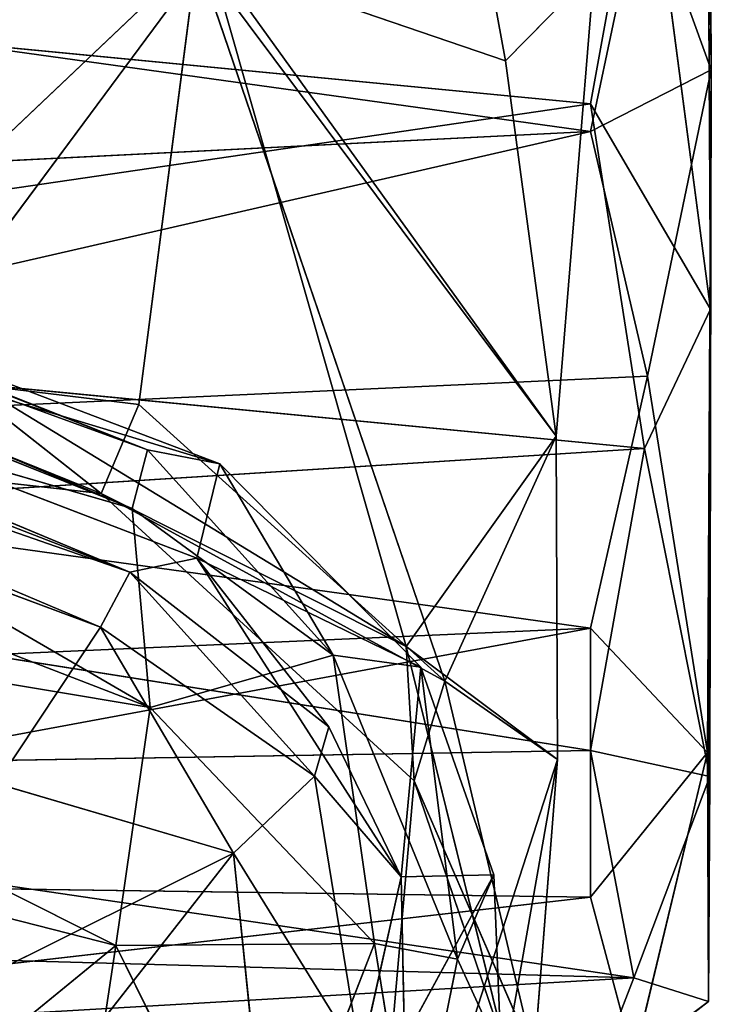
# Model space of a CAD drawing. Extents: x -285 to 294, y -326 to 319.
# Drawn here: x 272 to 294, y -95 to -64 of the extents above; entities that cross this region are included whole.
import ezdxf

# ---------------------------------------------------------------- set-up
doc = ezdxf.new("R2010")
doc.units = 0
doc.layers.get('0').update_dxf_attribs({"color": 13, "linetype": 'CONTINUOUS'})

# ---------------------------------------------------------------- blocks, each defined once
blk = doc.blocks.new('CYLINDER03_2')
for p, q in [((288.261, -48.17, 24.703), (288.378, -64.166, 46.557)), ((288.262, -51.129, 36.206), (288.378, -64.166, 46.557)), ((288.378, -64.166, 46.557), (288.249, -52.861, 11.453)), ((288.249, -52.861, 11.453), (288.349, -71.734, 2.926)), ((286.258, -55.84, 4.836), (284.55, -65.244, 0.452)), ((288.349, -71.734, 2.926), (286.258, -55.84, 4.836)), ((284.55, -66.117, 50.54), (286.225, -58.227, 47.367)), ((288.378, -64.166, 46.557), (286.225, -58.227, 47.367)), ((241.886, -60.182, 48.612), (284.55, -66.117, 50.54)), ((284.55, -65.244, 0.452), (240.718, -61.012, 1.874)), ((288.378, -64.166, 46.557), (284.55, -66.117, 50.54)), ((288.378, -64.166, 46.557), (286.355, -73.857, 50.628)), ((288.261, -85.759, 42.842), (288.378, -64.166, 46.557)), ((288.378, -64.166, 46.557), (288.293, -93.626, 24.686)), ((288.327, -86.514, 9.267), (288.378, -64.166, 46.557)), ((288.349, -71.734, 2.926), (288.378, -64.166, 46.557)), ((240.241, -71.726, -0.122), (284.55, -65.244, 0.452)), ((284.55, -65.244, 0.452), (286.258, -76.141, 0.373)), ((284.55, -65.244, 0.452), (288.349, -71.734, 2.926)), ((284.55, -66.117, 50.54), (241.887, -75.89, 50.54)), ((284.55, -66.117, 50.54), (241.912, -68.265, 50.734)), ((286.355, -73.857, 50.628), (284.55, -66.117, 50.54)), ((286.258, -76.141, 0.373), (240.241, -71.726, -0.122)), ((288.349, -71.734, 2.926), (286.258, -76.141, 0.373)), ((288.349, -71.734, 2.926), (288.327, -86.514, 9.267)), ((241.887, -75.89, 50.54), (286.355, -73.857, 50.628)), ((284.55, -81.825, 48.612), (286.355, -73.857, 50.628)), ((286.355, -73.857, 50.628), (288.261, -85.759, 42.842)), ((241.887, -75.89, 50.54), (284.55, -81.825, 48.612)), ((241.912, -78.948, 1.195), (286.258, -76.141, 0.373)), ((286.258, -76.141, 0.373), (284.55, -85.692, 4.427)), ((288.327, -86.514, 9.267), (286.258, -76.141, 0.373)), ((284.55, -85.692, 4.427), (241.912, -78.948, 1.195)), ((284.55, -81.825, 48.612), (240.212, -83.779, 47.367)), ((284.55, -90.329, 42.204), (284.55, -81.825, 48.612)), ((288.261, -85.759, 42.842), (284.55, -81.825, 48.612)), ((241.886, -86.413, 4.952), (284.55, -85.692, 4.427)), ((284.55, -85.692, 4.427), (285.93, -92.877, 12.198)), ((284.55, -85.692, 4.427), (288.327, -86.514, 9.267)), ((284.55, -90.329, 42.204), (288.261, -85.759, 42.842)), ((288.261, -85.759, 42.842), (285.93, -95.453, 32.823)), ((288.261, -85.759, 42.842), (288.293, -93.626, 24.686)), ((241.886, -86.413, 4.952), (285.93, -92.877, 12.198)), ((288.327, -86.514, 9.267), (285.93, -92.877, 12.198)), ((288.293, -93.626, 24.686), (288.327, -86.514, 9.267)), ((241.886, -89.732, 42.867), (284.55, -90.329, 42.204)), ((284.55, -90.329, 42.204), (241.886, -95.216, 33.74)), ((285.93, -95.453, 32.823), (284.55, -90.329, 42.204)), ((285.93, -92.877, 12.198), (241.913, -91.66, 10.489)), ((241.35, -95.467, 17.886), (285.93, -92.877, 12.198)), ((284.55, -96.42, 22.283), (285.93, -92.877, 12.198)), ((285.93, -92.877, 12.198), (288.293, -93.626, 24.686)), ((288.293, -93.626, 24.686), (284.55, -96.42, 22.283)), ((288.293, -93.626, 24.686), (285.93, -95.453, 32.823))]:
    blk.add_line(p, q)
mesh = blk.add_polyface()
corners = [(288.261, -48.17, 24.703), (288.378, -64.166, 46.557), (288.249, -52.861, 11.453)]
mesh.append_faces([[corners[k] for k in face] for face in [(0, 1, 2)]])
mesh = blk.add_polyface()
corners = [(288.261, -48.17, 24.703), (288.262, -51.129, 36.206), (288.378, -64.166, 46.557)]
mesh.append_faces([[corners[k] for k in face] for face in [(0, 1, 2)]])
mesh = blk.add_polyface()
corners = [(288.262, -51.129, 36.206), (286.225, -58.227, 47.367), (288.378, -64.166, 46.557)]
mesh.append_faces([[corners[k] for k in face] for face in [(0, 1, 2)]])
mesh = blk.add_polyface()
corners = [(288.249, -52.861, 11.453), (288.349, -71.734, 2.926), (286.258, -55.84, 4.836)]
mesh.append_faces([[corners[k] for k in face] for face in [(0, 1, 2)]])
mesh = blk.add_polyface()
corners = [(288.249, -52.861, 11.453), (288.378, -64.166, 46.557), (288.349, -71.734, 2.926)]
mesh.append_faces([[corners[k] for k in face] for face in [(0, 1, 2)]])
mesh = blk.add_polyface()
corners = [(286.258, -55.84, 4.836), (284.55, -65.244, 0.452), (240.718, -61.012, 1.874)]
mesh.append_faces([[corners[k] for k in face] for face in [(0, 1, 2)]])
mesh = blk.add_polyface()
corners = [(286.258, -55.84, 4.836), (288.349, -71.734, 2.926), (284.55, -65.244, 0.452)]
mesh.append_faces([[corners[k] for k in face] for face in [(0, 1, 2)]])
mesh = blk.add_polyface()
corners = [(286.225, -58.227, 47.367), (241.886, -60.182, 48.612), (284.55, -66.117, 50.54)]
mesh.append_faces([[corners[k] for k in face] for face in [(0, 1, 2)]])
mesh = blk.add_polyface()
corners = [(288.378, -64.166, 46.557), (286.225, -58.227, 47.367), (284.55, -66.117, 50.54)]
mesh.append_faces([[corners[k] for k in face] for face in [(0, 1, 2)]])
mesh = blk.add_polyface()
corners = [(284.55, -66.117, 50.54), (241.886, -60.182, 48.612), (241.912, -68.265, 50.734)]
mesh.append_faces([[corners[k] for k in face] for face in [(0, 1, 2)]])
mesh = blk.add_polyface()
corners = [(284.55, -65.244, 0.452), (240.241, -71.726, -0.122), (240.718, -61.012, 1.874)]
mesh.append_faces([[corners[k] for k in face] for face in [(0, 1, 2)]])
mesh = blk.add_polyface()
corners = [(288.378, -64.166, 46.557), (284.55, -66.117, 50.54), (286.355, -73.857, 50.628)]
mesh.append_faces([[corners[k] for k in face] for face in [(0, 1, 2)]])
mesh = blk.add_polyface()
corners = [(288.378, -64.166, 46.557), (286.355, -73.857, 50.628), (288.261, -85.759, 42.842)]
mesh.append_faces([[corners[k] for k in face] for face in [(0, 1, 2)]])
mesh = blk.add_polyface()
corners = [(288.378, -64.166, 46.557), (288.261, -85.759, 42.842), (288.293, -93.626, 24.686)]
mesh.append_faces([[corners[k] for k in face] for face in [(0, 1, 2)]])
mesh = blk.add_polyface()
corners = [(288.378, -64.166, 46.557), (288.293, -93.626, 24.686), (288.327, -86.514, 9.267)]
mesh.append_faces([[corners[k] for k in face] for face in [(0, 1, 2)]])
mesh = blk.add_polyface()
corners = [(288.378, -64.166, 46.557), (288.327, -86.514, 9.267), (288.349, -71.734, 2.926)]
mesh.append_faces([[corners[k] for k in face] for face in [(0, 1, 2)]])
mesh = blk.add_polyface()
corners = [(286.258, -76.141, 0.373), (240.241, -71.726, -0.122), (284.55, -65.244, 0.452)]
mesh.append_faces([[corners[k] for k in face] for face in [(0, 1, 2)]])
mesh = blk.add_polyface()
corners = [(288.349, -71.734, 2.926), (286.258, -76.141, 0.373), (284.55, -65.244, 0.452)]
mesh.append_faces([[corners[k] for k in face] for face in [(0, 1, 2)]])
mesh = blk.add_polyface()
corners = [(286.355, -73.857, 50.628), (284.55, -66.117, 50.54), (241.887, -75.89, 50.54)]
mesh.append_faces([[corners[k] for k in face] for face in [(0, 1, 2)]])
mesh = blk.add_polyface()
corners = [(284.55, -66.117, 50.54), (241.912, -68.265, 50.734), (241.887, -75.89, 50.54)]
mesh.append_faces([[corners[k] for k in face] for face in [(0, 1, 2)]])
mesh = blk.add_polyface()
corners = [(286.258, -76.141, 0.373), (241.912, -78.948, 1.195), (240.241, -71.726, -0.122)]
mesh.append_faces([[corners[k] for k in face] for face in [(0, 1, 2)]])
mesh = blk.add_polyface()
corners = [(288.349, -71.734, 2.926), (288.327, -86.514, 9.267), (286.258, -76.141, 0.373)]
mesh.append_faces([[corners[k] for k in face] for face in [(0, 1, 2)]])
mesh = blk.add_polyface()
corners = [(286.355, -73.857, 50.628), (241.887, -75.89, 50.54), (284.55, -81.825, 48.612)]
mesh.append_faces([[corners[k] for k in face] for face in [(0, 1, 2)]])
mesh = blk.add_polyface()
corners = [(286.355, -73.857, 50.628), (284.55, -81.825, 48.612), (288.261, -85.759, 42.842)]
mesh.append_faces([[corners[k] for k in face] for face in [(0, 1, 2)]])
mesh = blk.add_polyface()
corners = [(284.55, -81.825, 48.612), (241.887, -75.89, 50.54), (240.212, -83.779, 47.367)]
mesh.append_faces([[corners[k] for k in face] for face in [(0, 1, 2)]])
mesh = blk.add_polyface()
corners = [(286.258, -76.141, 0.373), (284.55, -85.692, 4.427), (241.912, -78.948, 1.195)]
mesh.append_faces([[corners[k] for k in face] for face in [(0, 1, 2)]])
mesh = blk.add_polyface()
corners = [(286.258, -76.141, 0.373), (288.327, -86.514, 9.267), (284.55, -85.692, 4.427)]
mesh.append_faces([[corners[k] for k in face] for face in [(0, 1, 2)]])
mesh = blk.add_polyface()
corners = [(284.55, -85.692, 4.427), (241.886, -86.413, 4.952), (241.912, -78.948, 1.195)]
mesh.append_faces([[corners[k] for k in face] for face in [(0, 1, 2)]])
mesh = blk.add_polyface()
corners = [(241.886, -89.732, 42.867), (284.55, -81.825, 48.612), (240.212, -83.779, 47.367), (284.55, -90.329, 42.204)]
mesh.append_faces([[corners[k] for k in face] for face in [(0, 1, 2), (1, 0, 3)]], dxfattribs={"vtx0": -1})
mesh = blk.add_polyface()
corners = [(288.261, -85.759, 42.842), (284.55, -81.825, 48.612), (284.55, -90.329, 42.204)]
mesh.append_faces([[corners[k] for k in face] for face in [(0, 1, 2)]])
mesh = blk.add_polyface()
corners = [(285.93, -92.877, 12.198), (241.886, -86.413, 4.952), (284.55, -85.692, 4.427)]
mesh.append_faces([[corners[k] for k in face] for face in [(0, 1, 2)]])
mesh = blk.add_polyface()
corners = [(284.55, -85.692, 4.427), (288.327, -86.514, 9.267), (285.93, -92.877, 12.198)]
mesh.append_faces([[corners[k] for k in face] for face in [(0, 1, 2)]])
mesh = blk.add_polyface()
corners = [(288.261, -85.759, 42.842), (284.55, -90.329, 42.204), (285.93, -95.453, 32.823)]
mesh.append_faces([[corners[k] for k in face] for face in [(0, 1, 2)]])
mesh = blk.add_polyface()
corners = [(288.261, -85.759, 42.842), (285.93, -95.453, 32.823), (288.293, -93.626, 24.686)]
mesh.append_faces([[corners[k] for k in face] for face in [(0, 1, 2)]])
mesh = blk.add_polyface()
corners = [(285.93, -92.877, 12.198), (241.913, -91.66, 10.489), (241.886, -86.413, 4.952)]
mesh.append_faces([[corners[k] for k in face] for face in [(0, 1, 2)]])
mesh = blk.add_polyface()
corners = [(288.327, -86.514, 9.267), (288.293, -93.626, 24.686), (285.93, -92.877, 12.198)]
mesh.append_faces([[corners[k] for k in face] for face in [(0, 1, 2)]])
mesh = blk.add_polyface()
corners = [(241.886, -89.732, 42.867), (241.886, -95.216, 33.74), (284.55, -90.329, 42.204)]
mesh.append_faces([[corners[k] for k in face] for face in [(0, 1, 2)]])
mesh = blk.add_polyface()
corners = [(284.55, -90.329, 42.204), (241.886, -95.216, 33.74), (285.93, -95.453, 32.823)]
mesh.append_faces([[corners[k] for k in face] for face in [(0, 1, 2)]])
mesh = blk.add_polyface()
corners = [(241.35, -95.467, 17.886), (241.913, -91.66, 10.489), (285.93, -92.877, 12.198)]
mesh.append_faces([[corners[k] for k in face] for face in [(0, 1, 2)]])
mesh = blk.add_polyface()
corners = [(284.55, -96.42, 22.283), (241.35, -95.467, 17.886), (285.93, -92.877, 12.198)]
mesh.append_faces([[corners[k] for k in face] for face in [(0, 1, 2)]])
mesh = blk.add_polyface()
corners = [(288.293, -93.626, 24.686), (284.55, -96.42, 22.283), (285.93, -92.877, 12.198)]
mesh.append_faces([[corners[k] for k in face] for face in [(0, 1, 2)]])
mesh = blk.add_polyface()
corners = [(285.93, -95.453, 32.823), (284.55, -96.42, 22.283), (288.293, -93.626, 24.686)]
mesh.append_faces([[corners[k] for k in face] for face in [(0, 1, 2)]])
blk = doc.blocks.new('OBJECT016_1')
for p, q in [((270.533, -76.183, 78.538), (191.689, -45.157, 68.567)), ((234.758, -62.189, 68.006), (270.533, -76.183, 78.538)), ((272.827, -76.631, 68.027), (234.758, -62.189, 68.006)), ((233.774, -62.818, 86.64), (270.533, -76.183, 78.538)), ((270.047, -78.041, 93.93), (233.774, -62.818, 86.64)), ((233.739, -63.462, 91.758), (270.047, -78.041, 93.93)), ((269.976, -80.05, 87.862), (232.376, -64.394, 67.976)), ((232.376, -64.394, 67.976), (272.099, -79.615, 67.919)), ((232.376, -64.394, 67.976), (272.827, -76.631, 68.027)), ((269.976, -80.05, 87.862), (232.695, -65.601, 86.345)), ((241.775, -70.246, 93.579), (269.053, -81.796, 95.072)), ((241.775, -70.246, 93.579), (269.976, -80.05, 87.862)), ((249.629, -72.147, 98.722), (270.622, -84.33, 101.744)), ((270.047, -78.041, 93.93), (249.629, -72.147, 98.722)), ((247.586, -73.797, 96.419), (269.053, -81.796, 95.072)), ((248.419, -75.762, 102.816), (270.622, -84.33, 101.744)), ((270.533, -76.183, 78.538), (270.047, -78.041, 93.93)), ((270.533, -76.183, 78.538), (272.827, -76.631, 68.027)), ((276.41, -82.675, 93.754), (270.533, -76.183, 78.538)), ((272.827, -76.631, 68.027), (272.099, -79.615, 67.919)), ((276.41, -82.675, 93.754), (272.827, -76.631, 68.027)), ((272.827, -76.631, 68.027), (279.19, -83.062, 67.586)), ((270.047, -78.041, 93.93), (270.622, -84.33, 101.744)), ((276.41, -82.675, 93.754), (270.047, -78.041, 93.93)), ((269.976, -80.05, 87.862), (272.099, -79.615, 67.919)), ((272.099, -79.615, 67.919), (276.273, -84.944, 75.492)), ((278.564, -89.689, 66.705), (272.099, -79.615, 67.919)), ((272.099, -79.615, 67.919), (279.19, -83.062, 67.586)), ((269.53, -91.862, 104.562), (246.44, -80.291, 105.44)), ((246.44, -80.291, 105.44), (270.622, -84.33, 101.744)), ((269.053, -81.796, 95.072), (269.976, -80.05, 87.862)), ((276.273, -84.944, 75.492), (269.976, -80.05, 87.862)), ((269.976, -80.05, 87.862), (275.818, -86.507, 91.145)), ((269.053, -81.796, 95.072), (265.752, -86.733, 100.987)), ((273.256, -88.937, 98.156), (269.053, -81.796, 95.072)), ((269.053, -81.796, 95.072), (275.818, -86.507, 91.145)), ((270.622, -84.33, 101.744), (276.41, -82.675, 93.754)), ((277.724, -91.796, 97.859), (276.41, -82.675, 93.754)), ((280.345, -92.287, 91.809), (276.41, -82.675, 93.754)), ((279.19, -83.062, 67.586), (276.41, -82.675, 93.754)), ((279.19, -83.062, 67.586), (278.564, -89.689, 66.705)), ((281.498, -89.627, 66.557), (279.19, -83.062, 67.586)), ((279.19, -83.062, 67.586), (280.345, -92.287, 91.809)), ((270.622, -84.33, 101.744), (269.53, -91.862, 104.562)), ((277.724, -91.796, 97.859), (270.622, -84.33, 101.744)), ((276.273, -84.944, 75.492), (275.818, -86.507, 91.145)), ((276.273, -84.944, 75.492), (278.564, -89.689, 66.705)), ((269.53, -91.862, 104.562), (247.545, -86.246, 106.242)), ((275.818, -86.507, 91.145), (273.256, -88.937, 98.156)), ((277.281, -95.431, 91.104), (275.818, -86.507, 91.145)), ((275.818, -86.507, 91.145), (278.564, -89.689, 66.705)), ((265.752, -86.733, 100.987), (273.256, -88.937, 98.156)), ((265.286, -92.899, 102.318), (273.256, -88.937, 98.156)), ((273.256, -88.937, 98.156), (265.765, -98.478, 101.545)), ((273.256, -88.937, 98.156), (277.281, -95.431, 91.104)), ((274.055, -96.727, 97.087), (273.256, -88.937, 98.156)), ((278.564, -89.689, 66.705), (281.498, -89.627, 66.557)), ((281.498, -89.627, 66.557), (278.667, -94.805, 66.244)), ((280.345, -92.287, 91.809), (281.498, -89.627, 66.557)), ((281.727, -95.307, 66.372), (281.498, -89.627, 66.557)), ((278.564, -89.689, 66.705), (277.281, -95.431, 91.104)), ((278.667, -94.805, 66.244), (278.564, -89.689, 66.705)), ((269.53, -91.862, 104.562), (277.724, -91.796, 97.859)), ((277.724, -91.796, 97.859), (274.099, -101.072, 99.635)), ((278.929, -99.321, 92.539), (277.724, -91.796, 97.859)), ((280.345, -92.287, 91.809), (277.724, -91.796, 97.859)), ((263.022, -97.172, 104.983), (269.53, -91.862, 104.562)), ((269.53, -91.862, 104.562), (267.934, -102.438, 102.206)), ((274.099, -101.072, 99.635), (269.53, -91.862, 104.562)), ((278.929, -99.321, 92.539), (280.345, -92.287, 91.809)), ((280.345, -92.287, 91.809), (281.727, -95.307, 66.372))]:
    blk.add_line(p, q)
mesh = blk.add_polyface()
corners = [(233.774, -62.818, 86.64), (270.533, -76.183, 78.538), (191.689, -45.157, 68.567)]
mesh.append_faces([[corners[k] for k in face] for face in [(0, 1, 2)]])
mesh = blk.add_polyface()
corners = [(270.533, -76.183, 78.538), (234.758, -62.189, 68.006), (191.689, -45.157, 68.567)]
mesh.append_faces([[corners[k] for k in face] for face in [(0, 1, 2)]])
mesh = blk.add_polyface()
corners = [(272.827, -76.631, 68.027), (232.376, -64.394, 67.976), (234.758, -62.189, 68.006)]
mesh.append_faces([[corners[k] for k in face] for face in [(0, 1, 2)]])
mesh = blk.add_polyface()
corners = [(270.533, -76.183, 78.538), (272.827, -76.631, 68.027), (234.758, -62.189, 68.006)]
mesh.append_faces([[corners[k] for k in face] for face in [(0, 1, 2)]])
mesh = blk.add_polyface()
corners = [(270.047, -78.041, 93.93), (233.774, -62.818, 86.64), (233.739, -63.462, 91.758)]
mesh.append_faces([[corners[k] for k in face] for face in [(0, 1, 2)]])
mesh = blk.add_polyface()
corners = [(270.047, -78.041, 93.93), (270.533, -76.183, 78.538), (233.774, -62.818, 86.64)]
mesh.append_faces([[corners[k] for k in face] for face in [(0, 1, 2)]])
mesh = blk.add_polyface()
corners = [(249.629, -72.147, 98.722), (270.047, -78.041, 93.93), (233.739, -63.462, 91.758)]
mesh.append_faces([[corners[k] for k in face] for face in [(0, 1, 2)]])
mesh = blk.add_polyface()
corners = [(269.976, -80.05, 87.862), (232.376, -64.394, 67.976), (272.099, -79.615, 67.919)]
mesh.append_faces([[corners[k] for k in face] for face in [(0, 1, 2)]])
mesh = blk.add_polyface()
corners = [(272.827, -76.631, 68.027), (272.099, -79.615, 67.919), (232.376, -64.394, 67.976)]
mesh.append_faces([[corners[k] for k in face] for face in [(0, 1, 2)]])
mesh = blk.add_polyface()
corners = [(269.976, -80.05, 87.862), (232.695, -65.601, 86.345), (232.376, -64.394, 67.976)]
mesh.append_faces([[corners[k] for k in face] for face in [(0, 1, 2)]])
mesh = blk.add_polyface()
corners = [(241.775, -70.246, 93.579), (232.695, -65.601, 86.345), (269.976, -80.05, 87.862)]
mesh.append_faces([[corners[k] for k in face] for face in [(0, 1, 2)]])
mesh = blk.add_polyface()
corners = [(247.586, -73.797, 96.419), (241.775, -70.246, 93.579), (269.053, -81.796, 95.072)]
mesh.append_faces([[corners[k] for k in face] for face in [(0, 1, 2)]])
mesh = blk.add_polyface()
corners = [(269.053, -81.796, 95.072), (241.775, -70.246, 93.579), (269.976, -80.05, 87.862)]
mesh.append_faces([[corners[k] for k in face] for face in [(0, 1, 2)]])
mesh = blk.add_polyface()
corners = [(270.622, -84.33, 101.744), (249.629, -72.147, 98.722), (248.419, -75.762, 102.816)]
mesh.append_faces([[corners[k] for k in face] for face in [(0, 1, 2)]])
mesh = blk.add_polyface()
corners = [(270.622, -84.33, 101.744), (270.047, -78.041, 93.93), (249.629, -72.147, 98.722)]
mesh.append_faces([[corners[k] for k in face] for face in [(0, 1, 2)]])
mesh = blk.add_polyface()
corners = [(269.053, -81.796, 95.072), (265.752, -86.733, 100.987), (247.586, -73.797, 96.419)]
mesh.append_faces([[corners[k] for k in face] for face in [(0, 1, 2)]])
mesh = blk.add_polyface()
corners = [(270.622, -84.33, 101.744), (248.419, -75.762, 102.816), (246.44, -80.291, 105.44)]
mesh.append_faces([[corners[k] for k in face] for face in [(0, 1, 2)]])
mesh = blk.add_polyface()
corners = [(270.047, -78.041, 93.93), (276.41, -82.675, 93.754), (270.533, -76.183, 78.538)]
mesh.append_faces([[corners[k] for k in face] for face in [(0, 1, 2)]])
mesh = blk.add_polyface()
corners = [(276.41, -82.675, 93.754), (272.827, -76.631, 68.027), (270.533, -76.183, 78.538)]
mesh.append_faces([[corners[k] for k in face] for face in [(0, 1, 2)]])
mesh = blk.add_polyface()
corners = [(279.19, -83.062, 67.586), (272.099, -79.615, 67.919), (272.827, -76.631, 68.027)]
mesh.append_faces([[corners[k] for k in face] for face in [(0, 1, 2)]])
mesh = blk.add_polyface()
corners = [(272.827, -76.631, 68.027), (276.41, -82.675, 93.754), (279.19, -83.062, 67.586)]
mesh.append_faces([[corners[k] for k in face] for face in [(0, 1, 2)]])
mesh = blk.add_polyface()
corners = [(270.622, -84.33, 101.744), (276.41, -82.675, 93.754), (270.047, -78.041, 93.93)]
mesh.append_faces([[corners[k] for k in face] for face in [(0, 1, 2)]])
mesh = blk.add_polyface()
corners = [(272.099, -79.615, 67.919), (276.273, -84.944, 75.492), (269.976, -80.05, 87.862)]
mesh.append_faces([[corners[k] for k in face] for face in [(0, 1, 2)]])
mesh = blk.add_polyface()
corners = [(279.19, -83.062, 67.586), (278.564, -89.689, 66.705), (272.099, -79.615, 67.919)]
mesh.append_faces([[corners[k] for k in face] for face in [(0, 1, 2)]])
mesh = blk.add_polyface()
corners = [(272.099, -79.615, 67.919), (278.564, -89.689, 66.705), (276.273, -84.944, 75.492)]
mesh.append_faces([[corners[k] for k in face] for face in [(0, 1, 2)]])
mesh = blk.add_polyface()
corners = [(269.53, -91.862, 104.562), (246.44, -80.291, 105.44), (247.545, -86.246, 106.242)]
mesh.append_faces([[corners[k] for k in face] for face in [(0, 1, 2)]])
mesh = blk.add_polyface()
corners = [(270.622, -84.33, 101.744), (246.44, -80.291, 105.44), (269.53, -91.862, 104.562)]
mesh.append_faces([[corners[k] for k in face] for face in [(0, 1, 2)]])
mesh = blk.add_polyface()
corners = [(269.053, -81.796, 95.072), (269.976, -80.05, 87.862), (275.818, -86.507, 91.145)]
mesh.append_faces([[corners[k] for k in face] for face in [(0, 1, 2)]])
mesh = blk.add_polyface()
corners = [(269.976, -80.05, 87.862), (276.273, -84.944, 75.492), (275.818, -86.507, 91.145)]
mesh.append_faces([[corners[k] for k in face] for face in [(0, 1, 2)]])
mesh = blk.add_polyface()
corners = [(273.256, -88.937, 98.156), (265.752, -86.733, 100.987), (269.053, -81.796, 95.072)]
mesh.append_faces([[corners[k] for k in face] for face in [(0, 1, 2)]])
mesh = blk.add_polyface()
corners = [(269.053, -81.796, 95.072), (275.818, -86.507, 91.145), (273.256, -88.937, 98.156)]
mesh.append_faces([[corners[k] for k in face] for face in [(0, 1, 2)]])
mesh = blk.add_polyface()
corners = [(276.41, -82.675, 93.754), (270.622, -84.33, 101.744), (277.724, -91.796, 97.859)]
mesh.append_faces([[corners[k] for k in face] for face in [(0, 1, 2)]])
mesh = blk.add_polyface()
corners = [(276.41, -82.675, 93.754), (277.724, -91.796, 97.859), (280.345, -92.287, 91.809)]
mesh.append_faces([[corners[k] for k in face] for face in [(0, 1, 2)]])
mesh = blk.add_polyface()
corners = [(276.41, -82.675, 93.754), (280.345, -92.287, 91.809), (279.19, -83.062, 67.586)]
mesh.append_faces([[corners[k] for k in face] for face in [(0, 1, 2)]])
mesh = blk.add_polyface()
corners = [(281.498, -89.627, 66.557), (278.564, -89.689, 66.705), (279.19, -83.062, 67.586)]
mesh.append_faces([[corners[k] for k in face] for face in [(0, 1, 2)]])
mesh = blk.add_polyface()
corners = [(279.19, -83.062, 67.586), (280.345, -92.287, 91.809), (281.498, -89.627, 66.557)]
mesh.append_faces([[corners[k] for k in face] for face in [(0, 1, 2)]])
mesh = blk.add_polyface()
corners = [(277.724, -91.796, 97.859), (270.622, -84.33, 101.744), (269.53, -91.862, 104.562)]
mesh.append_faces([[corners[k] for k in face] for face in [(0, 1, 2)]])
mesh = blk.add_polyface()
corners = [(276.273, -84.944, 75.492), (278.564, -89.689, 66.705), (275.818, -86.507, 91.145)]
mesh.append_faces([[corners[k] for k in face] for face in [(0, 1, 2)]])
mesh = blk.add_polyface()
corners = [(269.53, -91.862, 104.562), (247.545, -86.246, 106.242), (263.022, -97.172, 104.983)]
mesh.append_faces([[corners[k] for k in face] for face in [(0, 1, 2)]])
mesh = blk.add_polyface()
corners = [(275.818, -86.507, 91.145), (277.281, -95.431, 91.104), (273.256, -88.937, 98.156)]
mesh.append_faces([[corners[k] for k in face] for face in [(0, 1, 2)]])
mesh = blk.add_polyface()
corners = [(275.818, -86.507, 91.145), (278.564, -89.689, 66.705), (277.281, -95.431, 91.104)]
mesh.append_faces([[corners[k] for k in face] for face in [(0, 1, 2)]])
mesh = blk.add_polyface()
corners = [(273.256, -88.937, 98.156), (265.286, -92.899, 102.318), (265.752, -86.733, 100.987)]
mesh.append_faces([[corners[k] for k in face] for face in [(0, 1, 2)]])
mesh = blk.add_polyface()
corners = [(273.256, -88.937, 98.156), (265.765, -98.478, 101.545), (265.286, -92.899, 102.318)]
mesh.append_faces([[corners[k] for k in face] for face in [(0, 1, 2)]])
mesh = blk.add_polyface()
corners = [(274.055, -96.727, 97.087), (265.765, -98.478, 101.545), (273.256, -88.937, 98.156)]
mesh.append_faces([[corners[k] for k in face] for face in [(0, 1, 2)]])
mesh = blk.add_polyface()
corners = [(273.256, -88.937, 98.156), (277.281, -95.431, 91.104), (274.055, -96.727, 97.087)]
mesh.append_faces([[corners[k] for k in face] for face in [(0, 1, 2)]])
mesh = blk.add_polyface()
corners = [(281.498, -89.627, 66.557), (278.667, -94.805, 66.244), (278.564, -89.689, 66.705)]
mesh.append_faces([[corners[k] for k in face] for face in [(0, 1, 2)]])
mesh = blk.add_polyface()
corners = [(281.727, -95.307, 66.372), (278.667, -94.805, 66.244), (281.498, -89.627, 66.557)]
mesh.append_faces([[corners[k] for k in face] for face in [(0, 1, 2)]])
mesh = blk.add_polyface()
corners = [(281.498, -89.627, 66.557), (280.345, -92.287, 91.809), (281.727, -95.307, 66.372)]
mesh.append_faces([[corners[k] for k in face] for face in [(0, 1, 2)]])
mesh = blk.add_polyface()
corners = [(278.564, -89.689, 66.705), (278.667, -94.805, 66.244), (277.281, -95.431, 91.104)]
mesh.append_faces([[corners[k] for k in face] for face in [(0, 1, 2)]])
mesh = blk.add_polyface()
corners = [(277.724, -91.796, 97.859), (269.53, -91.862, 104.562), (274.099, -101.072, 99.635)]
mesh.append_faces([[corners[k] for k in face] for face in [(0, 1, 2)]])
mesh = blk.add_polyface()
corners = [(277.724, -91.796, 97.859), (274.099, -101.072, 99.635), (278.929, -99.321, 92.539)]
mesh.append_faces([[corners[k] for k in face] for face in [(0, 1, 2)]])
mesh = blk.add_polyface()
corners = [(277.724, -91.796, 97.859), (278.929, -99.321, 92.539), (280.345, -92.287, 91.809)]
mesh.append_faces([[corners[k] for k in face] for face in [(0, 1, 2)]])
mesh = blk.add_polyface()
corners = [(269.53, -91.862, 104.562), (263.022, -97.172, 104.983), (267.934, -102.438, 102.206)]
mesh.append_faces([[corners[k] for k in face] for face in [(0, 1, 2)]])
mesh = blk.add_polyface()
corners = [(274.099, -101.072, 99.635), (269.53, -91.862, 104.562), (267.934, -102.438, 102.206)]
mesh.append_faces([[corners[k] for k in face] for face in [(0, 1, 2)]])
mesh = blk.add_polyface()
corners = [(280.345, -92.287, 91.809), (278.929, -99.321, 92.539), (281.727, -95.307, 66.372)]
mesh.append_faces([[corners[k] for k in face] for face in [(0, 1, 2)]])
blk = doc.blocks.new('GROUP044_1')
for p, q in [((278.817, -47.259, 43.5), (281.868, -63.886, 54.23)), ((258.592, -73.342, 55.765), (272.094, -60.549, 53.824)), ((263.227, -72.97, 54.921), (272.479, -60.507, 52.734)), ((272.094, -60.549, 53.824), (270.265, -74.756, 56.056)), ((272.094, -60.549, 53.824), (281.868, -63.886, 54.23)), ((272.094, -60.549, 53.824), (283.465, -75.751, 53.302)), ((279.94, -83.497, 55.467), (272.094, -60.549, 53.824)), ((272.479, -60.507, 52.734), (278.723, -82.403, 54.539)), ((283.465, -75.751, 53.302), (272.479, -60.507, 52.734)), ((281.868, -63.886, 54.23), (284.674, -61.033, 50.968)), ((283.465, -75.751, 53.302), (284.674, -61.033, 50.968)), ((283.465, -75.751, 53.302), (281.868, -63.886, 54.23)), ((263.227, -72.97, 54.921), (269.066, -77.563, 72.441)), ((278.723, -82.403, 54.539), (263.227, -72.97, 54.921)), ((270.265, -74.756, 56.056), (258.592, -73.342, 55.765)), ((258.592, -73.342, 55.765), (269.066, -77.563, 72.441)), ((270.265, -74.756, 56.056), (269.066, -77.563, 72.441)), ((279.94, -83.497, 55.467), (270.265, -74.756, 56.056)), ((278.723, -82.403, 54.539), (283.465, -75.751, 53.302)), ((283.465, -75.751, 53.302), (279.94, -83.497, 55.467)), ((283.509, -85.974, 49.869), (283.465, -75.751, 53.302)), ((269.066, -77.563, 72.441), (259.164, -76.463, 72.454)), ((269.066, -77.563, 72.441), (279.94, -83.497, 55.467)), ((269.066, -77.563, 72.441), (278.97, -86.649, 72.655)), ((278.723, -82.403, 54.539), (269.066, -77.563, 72.441)), ((283.509, -85.974, 49.869), (278.723, -82.403, 54.539)), ((278.723, -82.403, 54.539), (278.97, -86.649, 72.655)), ((278.723, -82.403, 54.539), (281.887, -95.208, 48.657)), ((278.97, -86.649, 72.655), (279.94, -83.497, 55.467)), ((279.94, -83.497, 55.467), (282.775, -95.391, 48.659)), ((283.509, -85.974, 49.869), (279.94, -83.497, 55.467)), ((278.276, -102.169, 24.942), (283.509, -85.974, 49.869)), ((281.887, -95.208, 48.657), (283.509, -85.974, 49.869)), ((282.775, -95.391, 48.659), (283.509, -85.974, 49.869)), ((278.97, -86.649, 72.655), (277.849, -99.535, 72.612)), ((282.775, -95.391, 48.659), (278.97, -86.649, 72.655)), ((278.97, -86.649, 72.655), (281.887, -95.208, 48.657))]:
    blk.add_line(p, q)
mesh = blk.add_polyface()
corners = [(281.868, -63.886, 54.23), (278.817, -47.259, 43.5), (272.094, -60.549, 53.824)]
mesh.append_faces([[corners[k] for k in face] for face in [(0, 1, 2)]])
mesh = blk.add_polyface()
corners = [(284.674, -61.033, 50.968), (278.817, -47.259, 43.5), (281.868, -63.886, 54.23)]
mesh.append_faces([[corners[k] for k in face] for face in [(0, 1, 2)]])
mesh = blk.add_polyface()
corners = [(272.094, -60.549, 53.824), (245.589, -61.643, 53.767), (258.592, -73.342, 55.765)]
mesh.append_faces([[corners[k] for k in face] for face in [(0, 1, 2)]])
mesh = blk.add_polyface()
corners = [(272.479, -60.507, 52.734), (263.227, -72.97, 54.921), (247.667, -60.963, 52.66)]
mesh.append_faces([[corners[k] for k in face] for face in [(0, 1, 2)]])
mesh = blk.add_polyface()
corners = [(272.094, -60.549, 53.824), (258.592, -73.342, 55.765), (270.265, -74.756, 56.056)]
mesh.append_faces([[corners[k] for k in face] for face in [(0, 1, 2)]])
mesh = blk.add_polyface()
corners = [(278.723, -82.403, 54.539), (263.227, -72.97, 54.921), (272.479, -60.507, 52.734)]
mesh.append_faces([[corners[k] for k in face] for face in [(0, 1, 2)]])
mesh = blk.add_polyface()
corners = [(279.94, -83.497, 55.467), (272.094, -60.549, 53.824), (270.265, -74.756, 56.056)]
mesh.append_faces([[corners[k] for k in face] for face in [(0, 1, 2)]])
mesh = blk.add_polyface()
corners = [(283.465, -75.751, 53.302), (281.868, -63.886, 54.23), (272.094, -60.549, 53.824)]
mesh.append_faces([[corners[k] for k in face] for face in [(0, 1, 2)]])
mesh = blk.add_polyface()
corners = [(283.465, -75.751, 53.302), (272.094, -60.549, 53.824), (279.94, -83.497, 55.467)]
mesh.append_faces([[corners[k] for k in face] for face in [(0, 1, 2)]])
mesh = blk.add_polyface()
corners = [(284.674, -61.033, 50.968), (283.465, -75.751, 53.302), (272.479, -60.507, 52.734)]
mesh.append_faces([[corners[k] for k in face] for face in [(0, 1, 2)]])
mesh = blk.add_polyface()
corners = [(283.465, -75.751, 53.302), (278.723, -82.403, 54.539), (272.479, -60.507, 52.734)]
mesh.append_faces([[corners[k] for k in face] for face in [(0, 1, 2)]])
mesh = blk.add_polyface()
corners = [(284.674, -61.033, 50.968), (281.868, -63.886, 54.23), (283.465, -75.751, 53.302)]
mesh.append_faces([[corners[k] for k in face] for face in [(0, 1, 2)]])
mesh = blk.add_polyface()
corners = [(259.164, -76.463, 72.454), (263.227, -72.97, 54.921), (269.066, -77.563, 72.441)]
mesh.append_faces([[corners[k] for k in face] for face in [(0, 1, 2)]])
mesh = blk.add_polyface()
corners = [(269.066, -77.563, 72.441), (263.227, -72.97, 54.921), (278.723, -82.403, 54.539)]
mesh.append_faces([[corners[k] for k in face] for face in [(0, 1, 2)]])
mesh = blk.add_polyface()
corners = [(269.066, -77.563, 72.441), (270.265, -74.756, 56.056), (258.592, -73.342, 55.765)]
mesh.append_faces([[corners[k] for k in face] for face in [(0, 1, 2)]])
mesh = blk.add_polyface()
corners = [(259.164, -76.463, 72.454), (269.066, -77.563, 72.441), (258.592, -73.342, 55.765)]
mesh.append_faces([[corners[k] for k in face] for face in [(0, 1, 2)]])
mesh = blk.add_polyface()
corners = [(269.066, -77.563, 72.441), (279.94, -83.497, 55.467), (270.265, -74.756, 56.056)]
mesh.append_faces([[corners[k] for k in face] for face in [(0, 1, 2)]])
mesh = blk.add_polyface()
corners = [(283.509, -85.974, 49.869), (278.723, -82.403, 54.539), (283.465, -75.751, 53.302)]
mesh.append_faces([[corners[k] for k in face] for face in [(0, 1, 2)]])
mesh = blk.add_polyface()
corners = [(283.465, -75.751, 53.302), (279.94, -83.497, 55.467), (283.509, -85.974, 49.869)]
mesh.append_faces([[corners[k] for k in face] for face in [(0, 1, 2)]])
mesh = blk.add_polyface()
corners = [(278.97, -86.649, 72.655), (279.94, -83.497, 55.467), (269.066, -77.563, 72.441)]
mesh.append_faces([[corners[k] for k in face] for face in [(0, 1, 2)]])
mesh = blk.add_polyface()
corners = [(278.97, -86.649, 72.655), (269.066, -77.563, 72.441), (278.723, -82.403, 54.539)]
mesh.append_faces([[corners[k] for k in face] for face in [(0, 1, 2)]])
mesh = blk.add_polyface()
corners = [(278.723, -82.403, 54.539), (281.887, -95.208, 48.657), (278.97, -86.649, 72.655)]
mesh.append_faces([[corners[k] for k in face] for face in [(0, 1, 2)]])
mesh = blk.add_polyface()
corners = [(283.509, -85.974, 49.869), (281.887, -95.208, 48.657), (278.723, -82.403, 54.539)]
mesh.append_faces([[corners[k] for k in face] for face in [(0, 1, 2)]])
mesh = blk.add_polyface()
corners = [(279.94, -83.497, 55.467), (278.97, -86.649, 72.655), (282.775, -95.391, 48.659)]
mesh.append_faces([[corners[k] for k in face] for face in [(0, 1, 2)]])
mesh = blk.add_polyface()
corners = [(279.94, -83.497, 55.467), (282.775, -95.391, 48.659), (283.509, -85.974, 49.869)]
mesh.append_faces([[corners[k] for k in face] for face in [(0, 1, 2)]])
mesh = blk.add_polyface()
corners = [(283.509, -85.974, 49.869), (282.775, -95.391, 48.659), (278.276, -102.169, 24.942)]
mesh.append_faces([[corners[k] for k in face] for face in [(0, 1, 2)]])
mesh = blk.add_polyface()
corners = [(283.509, -85.974, 49.869), (278.276, -102.169, 24.942), (281.887, -95.208, 48.657)]
mesh.append_faces([[corners[k] for k in face] for face in [(0, 1, 2)]])
mesh = blk.add_polyface()
corners = [(278.97, -86.649, 72.655), (277.849, -99.535, 72.612), (282.775, -95.391, 48.659)]
mesh.append_faces([[corners[k] for k in face] for face in [(0, 1, 2)]])
mesh = blk.add_polyface()
corners = [(278.97, -86.649, 72.655), (281.887, -95.208, 48.657), (277.849, -99.535, 72.612)]
mesh.append_faces([[corners[k] for k in face] for face in [(0, 1, 2)]])
blk = doc.blocks.new('GROUP_8')
for name in ['OBJECT016_1', 'GROUP044_1', 'CYLINDER03_2']:
    blk.add_blockref(name, (290.346, 324.606, 0.2))

msp = doc.modelspace()

# ---------------------------------------------------------------- block references
at = {"color": 250}
msp.add_blockref('GROUP_8', (-284.747, -326, -0.2), dxfattribs=at)

doc.saveas('drawing.dxf')
